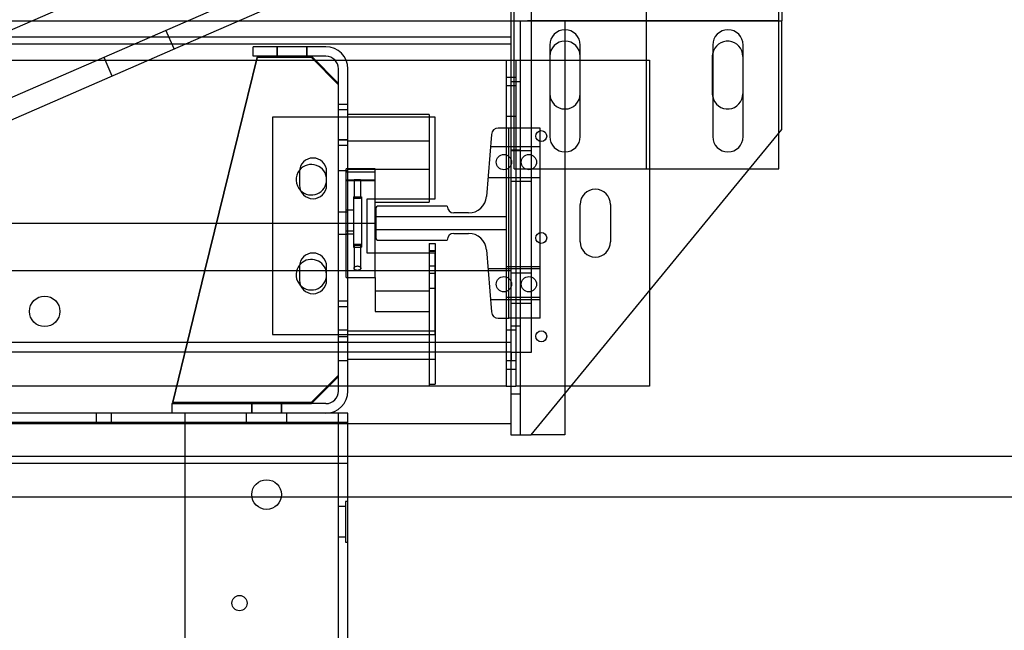
# Model space of a CAD drawing. Units: inches. Extents: x 0.3 to 10.6, y 0.2 to 8.2.
# Drawn here: x 7.6 to 8.5, y 5 to 5.6 of the extents above; entities that cross this region are included whole.
import ezdxf

# ---------------------------------------------------------------- set-up
doc = ezdxf.new("R2010")
doc.units = ezdxf.units.IN
doc.header["$MEASUREMENT"] = 0
doc.header["$PDSIZE"] = -1

msp = doc.modelspace()

# ---------------------------------------------------------------- linework, layer by layer
for p, q in [((8.18263, 5.45704), (8.18263, 5.66079)), ((8.058, 5.28829), (8.058, 5.64729)), ((8.06063, 5.45704), (8.06063, 5.64729)), ((8.07675, 5.28829), (8.07675, 5.64729)), ((8.30463, 5.45704), (8.30463, 5.65404)), ((7.71095, 5.57229), (7.86274, 5.63829)), ((8.058, 5.57229), (8.058, 5.63029)), ((8.3075, 5.6297), (8.3075, 5.59345)), ((7.56723, 5.57229), (7.67947, 5.62109)), ((7.75798, 5.57229), (7.87022, 5.62109)), ((6.16038, 5.59345), (8.30463, 5.59345)), ((8.0575, 5.59345), (8.0575, 5.57229)), ((8.06625, 5.59345), (8.06625, 5.2122)), ((8.30463, 5.59345), (8.073, 5.59345)), ((8.1075, 5.59345), (8.1075, 5.5747)), ((8.30463, 5.59345), (8.3075, 5.59345)), ((8.3075, 5.49345), (8.3075, 5.59345)), ((7.74699, 5.56751), (7.73951, 5.58471)), ((6.4128, 5.57854), (8.058, 5.57854)), ((8.1075, 5.5747), (8.1075, 5.5122)), ((6.4128, 5.57229), (8.058, 5.57229)), ((7.298, 5.37229), (7.75798, 5.57229)), ((7.298, 5.39273), (7.71095, 5.57229)), ((7.88698, 5.56954), (7.81988, 5.56954)), ((7.81988, 5.56079), (7.81988, 5.56954)), ((7.84176, 5.56954), (7.84176, 5.56079)), ((7.84214, 5.56954), (7.84214, 5.56079)), ((7.86949, 5.56079), (7.86949, 5.56954)), ((7.86989, 5.56079), (7.86989, 5.56954)), ((8.0575, 5.57229), (8.0575, 5.36329)), ((8.09344, 5.5711), (8.09344, 5.48673)), ((8.12156, 5.48673), (8.12156, 5.5711)), ((8.24369, 5.5711), (8.24369, 5.48673)), ((8.27181, 5.48673), (8.27181, 5.5711)), ((7.58734, 5.55704), (7.67588, 5.55704)), ((7.67588, 5.55704), (7.7229, 5.55704)), ((7.6822, 5.55979), (7.68967, 5.54259)), ((7.7229, 5.55704), (7.82271, 5.55704)), ((7.82363, 5.56079), (7.77522, 5.36329)), ((7.82363, 5.55954), (7.77552, 5.36329)), ((7.88698, 5.56079), (7.81988, 5.56079)), ((7.82271, 5.55704), (7.87738, 5.55704)), ((7.87363, 5.55954), (7.82363, 5.55954)), ((7.89863, 5.53579), (7.87363, 5.56079)), ((7.89863, 5.53454), (7.87363, 5.55954)), ((7.87738, 5.55704), (7.89554, 5.55704)), ((7.89554, 5.55704), (7.90578, 5.55704)), ((7.90578, 5.55704), (8.0533, 5.55704)), ((8.0533, 5.55704), (8.0575, 5.55704)), ((8.0533, 5.55704), (8.0533, 5.54141)), ((8.0575, 5.55704), (8.06205, 5.55704)), ((8.06205, 5.55704), (8.06205, 5.54141)), ((8.06205, 5.55704), (8.1075, 5.55704)), ((8.1075, 5.55704), (8.12156, 5.55704)), ((8.12156, 5.55704), (8.1855, 5.55704)), ((8.1855, 5.55704), (8.1855, 5.34507)), ((8.24344, 5.56064), (8.24369, 5.56328)), ((8.24344, 5.52626), (8.24344, 5.56064)), ((8.27156, 5.56064), (8.27156, 5.52626)), ((7.89863, 5.50454), (7.89863, 5.54914)), ((7.90738, 5.50454), (7.90738, 5.54914)), ((8.0533, 5.54141), (8.0575, 5.54141)), ((8.0533, 5.54141), (8.0533, 5.49454)), ((8.0575, 5.54141), (8.06205, 5.54141)), ((8.06205, 5.54141), (8.06205, 5.27266)), ((7.89863, 5.50454), (7.89863, 5.53454)), ((8.06205, 5.5336), (8.0533, 5.5336)), ((8.06625, 5.5372), (8.0575, 5.5372)), ((8.24369, 5.52362), (8.24344, 5.52626)), ((7.90738, 5.51641), (7.89863, 5.51641)), ((7.90738, 5.51134), (7.89863, 5.51134)), ((8.1075, 5.5122), (8.1075, 5.25021)), ((7.98769, 5.50454), (7.83769, 5.50454)), ((7.83769, 5.50454), (7.83769, 5.36329)), ((7.89863, 5.25244), (7.89863, 5.50454)), ((7.89863, 5.26579), (7.89863, 5.50454)), ((7.98238, 5.50704), (7.90738, 5.50704)), ((7.90738, 5.25244), (7.90738, 5.50454)), ((7.98238, 5.50704), (7.98238, 5.50454)), ((7.98238, 5.50454), (7.98238, 5.42954)), ((7.98769, 5.42954), (7.98769, 5.50454)), ((8.0533, 5.50548), (8.06205, 5.50548)), ((8.0558, 5.49454), (8.04595, 5.49454)), ((8.0533, 5.49454), (8.0533, 5.31954)), ((8.0558, 5.36329), (8.0558, 5.49454)), ((8.0575, 5.49454), (8.0558, 5.49454)), ((8.08455, 5.49454), (8.0575, 5.49454)), ((8.08455, 5.31954), (8.08455, 5.49454)), ((8.30463, 5.48995), (8.3075, 5.49345)), ((7.89863, 5.48399), (7.90738, 5.48399)), ((8.03971, 5.48879), (8.03515, 5.43169)), ((8.27756, 5.45704), (8.30463, 5.48995)), ((7.90738, 5.4836), (7.89863, 5.4836)), ((7.89863, 5.47891), (7.90738, 5.47891)), ((7.98238, 5.48241), (7.90738, 5.48241)), ((8.0533, 5.47735), (8.0388, 5.47735)), ((8.08455, 5.47735), (8.0533, 5.47735)), ((8.0575, 5.4747), (8.06625, 5.4747)), ((8.058, 5.47385), (8.07675, 5.47385)), ((7.90583, 5.35704), (7.90583, 5.45704)), ((7.93238, 5.45704), (7.90583, 5.45704)), ((7.90738, 5.45666), (7.98238, 5.45666)), ((7.93238, 5.42954), (7.93238, 5.45704)), ((8.06063, 5.45704), (8.07675, 5.45704)), ((8.07625, 5.2122), (8.27756, 5.45704)), ((8.07675, 5.45704), (8.30463, 5.45704)), ((7.86269, 5.45454), (7.86269, 5.44204)), ((7.88769, 5.44204), (7.88769, 5.45454)), ((7.89863, 5.45548), (7.90738, 5.45548)), ((7.90583, 5.45431), (7.93238, 5.45431)), ((8.03655, 5.44923), (8.0533, 5.44923)), ((8.0533, 5.44923), (8.08455, 5.44923)), ((7.90583, 5.44709), (7.93238, 5.44709)), ((7.90583, 5.4464), (7.93238, 5.4464)), ((7.91324, 5.44681), (7.913, 5.44675)), ((7.913, 5.44675), (7.913, 5.43022)), ((7.913, 5.44675), (7.91324, 5.44669)), ((7.91392, 5.44686), (7.91324, 5.44681)), ((7.91324, 5.44669), (7.91392, 5.44663)), ((7.91493, 5.4469), (7.91392, 5.44686)), ((7.91392, 5.44663), (7.91493, 5.4466)), ((7.91613, 5.44691), (7.91493, 5.4469)), ((7.91493, 5.4466), (7.91613, 5.44658)), ((7.91732, 5.4469), (7.91613, 5.44691)), ((7.91613, 5.44658), (7.91732, 5.4466)), ((7.91833, 5.44686), (7.91732, 5.4469)), ((7.91732, 5.4466), (7.91833, 5.44663)), ((7.91901, 5.44681), (7.91833, 5.44686)), ((7.91833, 5.44663), (7.91901, 5.44669)), ((7.91925, 5.44675), (7.91901, 5.44681)), ((7.91901, 5.44669), (7.91925, 5.44675)), ((7.91925, 5.43022), (7.91925, 5.44675)), ((8.058, 5.44573), (8.07675, 5.44573)), ((7.91238, 5.43124), (7.91988, 5.43124)), ((7.91238, 5.43124), (7.91238, 5.42864)), ((7.91324, 5.43028), (7.913, 5.43022)), ((7.913, 5.43022), (7.91324, 5.43016)), ((7.91392, 5.43034), (7.91324, 5.43028)), ((7.91324, 5.43016), (7.91392, 5.43011)), ((7.91493, 5.43037), (7.91392, 5.43034)), ((7.91392, 5.43011), (7.91493, 5.43007)), ((7.91613, 5.43039), (7.91493, 5.43037)), ((7.91493, 5.43007), (7.91613, 5.43006)), ((7.91732, 5.43037), (7.91613, 5.43039)), ((7.91613, 5.43006), (7.91732, 5.43007)), ((7.91833, 5.43034), (7.91732, 5.43037)), ((7.91732, 5.43007), (7.91833, 5.43011)), ((7.91901, 5.43028), (7.91833, 5.43034)), ((7.91833, 5.43011), (7.91901, 5.43016)), ((7.91925, 5.43022), (7.91901, 5.43028)), ((7.91901, 5.43016), (7.91925, 5.43022)), ((7.91988, 5.43124), (7.91988, 5.42864)), ((7.92519, 5.42954), (7.98769, 5.42954)), ((7.92519, 5.37954), (7.92519, 5.42954)), ((7.93238, 5.37954), (7.93238, 5.42954)), ((7.98238, 5.42954), (7.98238, 5.42645)), ((7.91238, 5.42864), (7.91238, 5.38492)), ((7.91988, 5.42864), (7.91988, 5.38492)), ((7.93238, 5.42645), (7.98238, 5.42645)), ((7.9332, 5.4211), (7.9332, 5.39298)), ((7.99883, 5.42266), (7.93476, 5.42266)), ((8.12143, 5.38985), (8.12143, 5.42423)), ((8.14943, 5.42423), (8.14943, 5.38985)), ((7.90738, 5.4172), (7.89863, 5.4172)), ((7.90583, 5.41925), (7.91238, 5.41925)), ((7.9332, 5.41329), (8.0533, 5.41329)), ((8.0186, 5.41641), (8.00508, 5.41641)), ((6.5331, 5.40704), (7.9332, 5.40704)), ((7.89863, 5.39688), (7.90738, 5.39688)), ((7.90583, 5.39998), (7.91238, 5.39998)), ((7.90583, 5.39711), (7.91238, 5.39711)), ((8.0533, 5.40079), (7.9332, 5.40079)), ((8.00508, 5.39766), (8.0186, 5.39766)), ((7.91238, 5.38755), (7.91988, 5.38755)), ((7.91238, 5.38492), (7.91988, 5.38492)), ((7.913, 5.38653), (7.91324, 5.38659)), ((7.913, 5.38653), (7.913, 5.36541)), ((7.91324, 5.38647), (7.913, 5.38653)), ((7.91324, 5.38659), (7.91392, 5.38665)), ((7.91392, 5.38642), (7.91324, 5.38647)), ((7.91392, 5.38665), (7.91493, 5.38668)), ((7.91493, 5.38638), (7.91392, 5.38642)), ((7.91493, 5.38668), (7.91613, 5.3867)), ((7.91613, 5.38637), (7.91493, 5.38638)), ((7.91613, 5.3867), (7.91732, 5.38668)), ((7.91732, 5.38638), (7.91613, 5.38637)), ((7.91732, 5.38668), (7.91833, 5.38665)), ((7.91833, 5.38642), (7.91732, 5.38638)), ((7.91833, 5.38665), (7.91901, 5.38659)), ((7.91901, 5.38647), (7.91833, 5.38642)), ((7.91901, 5.38659), (7.91925, 5.38653)), ((7.91925, 5.38653), (7.91901, 5.38647)), ((7.91925, 5.36541), (7.91925, 5.38653)), ((7.93476, 5.39141), (7.99883, 5.39141)), ((7.98238, 5.38829), (7.98238, 5.37954)), ((7.98238, 5.38829), (7.98768, 5.38829)), ((7.98768, 5.38829), (7.98768, 5.37954)), ((7.98769, 5.37954), (7.92519, 5.37954)), ((7.93238, 5.35704), (7.93238, 5.37954)), ((7.98768, 5.38144), (7.98238, 5.38144)), ((7.98238, 5.38124), (7.98768, 5.38124)), ((7.98238, 5.37954), (7.98238, 5.25859)), ((7.98768, 5.37954), (7.98768, 5.25859)), ((7.98769, 5.36329), (7.98769, 5.37954)), ((8.03515, 5.38239), (8.03668, 5.36329)), ((7.86269, 5.36704), (7.86269, 5.36329)), ((7.88769, 5.36329), (7.88769, 5.36704)), ((7.98238, 5.3676), (7.98768, 5.3676)), ((8.08455, 5.36695), (8.0533, 5.36695)), ((7.298, 5.36329), (8.058, 5.36329)), ((7.77522, 5.36329), (7.7455, 5.24204)), ((7.77552, 5.36329), (7.7455, 5.24079)), ((7.83769, 5.36329), (7.83769, 5.30454)), ((7.86269, 5.36329), (7.86269, 5.35454)), ((7.88734, 5.36267), (7.88718, 5.36329)), ((7.88769, 5.35954), (7.88734, 5.36267)), ((7.88769, 5.35454), (7.88769, 5.36329)), ((7.90583, 5.35704), (7.93238, 5.35704)), ((7.93238, 5.35704), (7.93238, 5.34469)), ((7.98238, 5.36112), (7.98768, 5.36112)), ((7.98769, 5.30454), (7.98769, 5.36329)), ((8.0533, 5.36485), (8.03655, 5.36485)), ((8.03668, 5.36329), (8.03971, 5.32529)), ((8.08455, 5.36485), (8.0533, 5.36485)), ((8.0558, 5.31954), (8.0558, 5.36329)), ((8.0575, 5.36329), (8.0575, 5.22239)), ((8.058, 5.36135), (8.07675, 5.36135)), ((7.93238, 5.34469), (7.98238, 5.34469)), ((7.93238, 5.34469), (7.93238, 5.32579)), ((7.98238, 5.34728), (7.98768, 5.34728)), ((7.98238, 5.34469), (7.98238, 5.25704)), ((8.0533, 5.33883), (8.08455, 5.33883)), ((8.1855, 5.34507), (8.1855, 5.25704)), ((7.90738, 5.33529), (7.89863, 5.33529)), ((7.90738, 5.33516), (7.89863, 5.33516)), ((7.90738, 5.33009), (7.89863, 5.33009)), ((8.0388, 5.33673), (8.0533, 5.33673)), ((8.0533, 5.33673), (8.08455, 5.33673)), ((8.058, 5.33323), (8.07675, 5.33323)), ((7.93238, 5.32579), (7.98238, 5.32579)), ((8.04595, 5.31954), (8.0558, 5.31954)), ((8.0533, 5.31954), (8.0533, 5.27266)), ((8.08455, 5.31954), (8.0558, 5.31954)), ((8.06625, 5.3122), (8.0575, 5.3122)), ((7.83769, 5.30454), (7.98769, 5.30454)), ((7.90738, 5.3086), (7.89863, 5.3086)), ((7.89863, 5.30274), (7.90738, 5.30274)), ((7.98238, 5.30741), (7.90738, 5.30741)), ((7.98768, 5.30744), (7.98238, 5.30744)), ((8.06205, 5.3086), (8.0533, 5.3086)), ((7.298, 5.29739), (8.058, 5.29739)), ((7.89863, 5.29779), (7.90738, 5.29779)), ((7.89863, 5.29766), (7.90738, 5.29766)), ((8.058, 5.28829), (6.4128, 5.28829)), ((8.058, 5.28829), (8.058, 5.28039)), ((8.058, 5.28829), (8.07675, 5.28829)), ((7.89863, 5.28048), (7.90738, 5.28048)), ((7.90738, 5.28166), (7.98238, 5.28166)), ((7.98238, 5.28164), (7.98768, 5.28164)), ((8.0533, 5.28048), (8.06205, 5.28048)), ((8.058, 5.22239), (8.058, 5.28039)), ((7.87363, 5.24204), (7.89863, 5.26704)), ((7.87363, 5.24079), (7.89863, 5.26579)), ((8.0533, 5.27266), (8.06205, 5.27266)), ((8.0533, 5.27266), (8.0533, 5.25704)), ((8.06205, 5.27266), (8.06205, 5.25704)), ((7.90738, 5.25704), (6.56363, 5.25704)), ((7.98238, 5.25704), (7.90738, 5.25704)), ((7.98238, 5.25859), (7.98768, 5.25859)), ((8.0533, 5.25704), (7.98238, 5.25704)), ((8.0533, 5.25704), (8.06205, 5.25704)), ((8.11312, 5.25704), (8.06205, 5.25704)), ((8.1855, 5.25704), (8.11312, 5.25704)), ((8.0575, 5.2497), (8.06625, 5.2497)), ((8.1075, 5.25021), (8.1075, 5.2122)), ((7.74488, 5.24079), (7.74488, 5.23204)), ((7.88698, 5.24079), (7.74488, 5.24079)), ((7.7455, 5.24204), (7.87363, 5.24204)), ((7.7455, 5.24079), (7.87363, 5.24079)), ((7.81831, 5.24079), (7.81831, 5.23204)), ((7.8187, 5.24079), (7.8187, 5.23204)), ((7.84605, 5.23204), (7.84605, 5.24079)), ((7.84644, 5.23204), (7.84644, 5.24079)), ((7.74488, 5.23204), (6.72613, 5.23204)), ((7.67534, 5.23204), (7.67534, 5.22329)), ((7.68941, 5.22329), (7.68941, 5.23204)), ((7.88698, 5.23204), (7.74488, 5.23204)), ((7.75738, 3.44454), (7.75738, 5.23204)), ((7.81363, 5.23204), (7.81363, 5.22329)), ((7.85113, 5.22329), (7.85113, 5.23204)), ((7.90738, 5.23204), (7.88698, 5.23204)), ((7.89863, 3.44454), (7.89863, 5.23204)), ((7.90738, 5.22239), (7.90738, 5.23204)), ((6.4128, 5.22239), (8.058, 5.22239)), ((7.90738, 5.22329), (6.56363, 5.22329)), ((7.90738, 5.21654), (7.90738, 5.22239)), ((8.0575, 5.22239), (8.0575, 5.2122)), ((7.90738, 5.19204), (7.90738, 5.21654)), ((8.0575, 5.2122), (8.073, 5.2122)), ((8.073, 5.2122), (8.07625, 5.2122)), ((8.1075, 5.2122), (8.07625, 5.2122)), ((7.90738, 5.19204), (6.56363, 5.19204)), ((7.90738, 5.18579), (6.56363, 5.18579)), ((8.75815, 5.19204), (7.90738, 5.19204)), ((7.90738, 5.18579), (7.90738, 5.19204)), ((7.90738, 5.00626), (7.90738, 5.18579)), ((8.72065, 5.15454), (5.51689, 5.15454)), ((7.90513, 5.15079), (7.90513, 5.11329)), ((7.90738, 5.15079), (7.90513, 5.15079)), ((7.90513, 5.14604), (7.89863, 5.14604)), ((7.89863, 5.11804), (7.90513, 5.11804)), ((7.90513, 5.11329), (7.90738, 5.11329))]:
    msp.add_line(p, q)
for centre, radius in [((8.08563, 5.4872), 0.00503), ((8.05115, 5.46329), 0.00703), ((8.0742, 5.46329), 0.00703), ((8.08563, 5.39345), 0.00503), ((8.05115, 5.35079), 0.00703), ((8.0742, 5.35079), 0.00703), ((7.6277, 5.32579), 0.01406), ((8.08563, 5.30282), 0.00503), ((7.83238, 5.15704), 0.01367), ((7.80738, 5.05704), 0.00703)]:
    msp.add_circle(centre, radius)
for centre, radius, start, end in [((8.1075, 5.5711), 0.01406, 0, 180), ((8.25775, 5.5711), 0.01406, 0, 180), ((8.1075, 5.56064), 0.01406, 0, 180), ((8.2575, 5.56064), 0.01406, 0, 169.18013), ((7.88698, 5.54914), 0.0204, 0, 90), ((7.88698, 5.54914), 0.01165, 0, 90), ((8.1075, 5.52626), 0.01406, 180, 0), ((8.2575, 5.52626), 0.01406, 190.81987, 0), ((8.04595, 5.48829), 0.00625, 90, 175.42608), ((8.1075, 5.48673), 0.01406, 180, 0), ((8.25775, 5.48673), 0.01406, 180, 0), ((7.87519, 5.45454), 0.0125, 0, 180), ((7.87363, 5.44704), 0.01406, 0, 140.52047), ((7.87363, 5.44704), 0.01406, 140.52047, 225.256), ((7.87519, 5.44204), 0.0125, 180, 0), ((7.87363, 5.44704), 0.01406, 225.256, 0), ((8.0186, 5.43301), 0.0166, 270, 355.42608), ((8.13543, 5.42423), 0.014, 0, 180), ((7.93476, 5.4211), 0.00156, 90, 180), ((8.00508, 5.42266), 0.00625, 180, 270), ((7.93476, 5.39298), 0.00156, 180, 270), ((8.00508, 5.39141), 0.00625, 90, 180), ((8.0186, 5.38106), 0.0166, 4.57392, 90), ((8.13543, 5.38985), 0.014, 180, 0), ((7.87519, 5.36704), 0.0125, 0, 180), ((7.87363, 5.35954), 0.01406, 140.52047, 0), ((7.87363, 5.35954), 0.01406, 15.46601, 140.52047), ((7.87519, 5.35454), 0.0125, 180, 0), ((8.04595, 5.32579), 0.00625, 184.57392, 270), ((7.88698, 5.25244), 0.0204, 270, 0), ((7.88698, 5.25244), 0.01165, 270, 0)]:
    msp.add_arc(centre, radius, start, end)
msp.add_open_spline([(7.91613, 5.36758), (7.91582, 5.36756), (7.9152, 5.36752), (7.91438, 5.36722), (7.91368, 5.36678), (7.91315, 5.36616), (7.91293, 5.36543), (7.91314, 5.36468), (7.91381, 5.36406), (7.91478, 5.36367), (7.91583, 5.36352), (7.91683, 5.36357), (7.91773, 5.36376), (7.91848, 5.36411), (7.91903, 5.3646), (7.9193, 5.36523), (7.9192, 5.36598), (7.91869, 5.36669), (7.9179, 5.36722), (7.91702, 5.36753), (7.91641, 5.36757), (7.91613, 5.36758)], degree=3, knots=[0, 0, 0, 0, 0.043315, 0.086501, 0.132828, 0.187161, 0.249799, 0.316876, 0.38133, 0.438227, 0.487799, 0.533172, 0.577639, 0.623927, 0.674313, 0.730578, 0.793314, 0.860288, 0.914282, 0.959853, 1, 1, 1, 1])
msp.add_point((7.9332, 5.40704))

doc.saveas('drawing.dxf')
